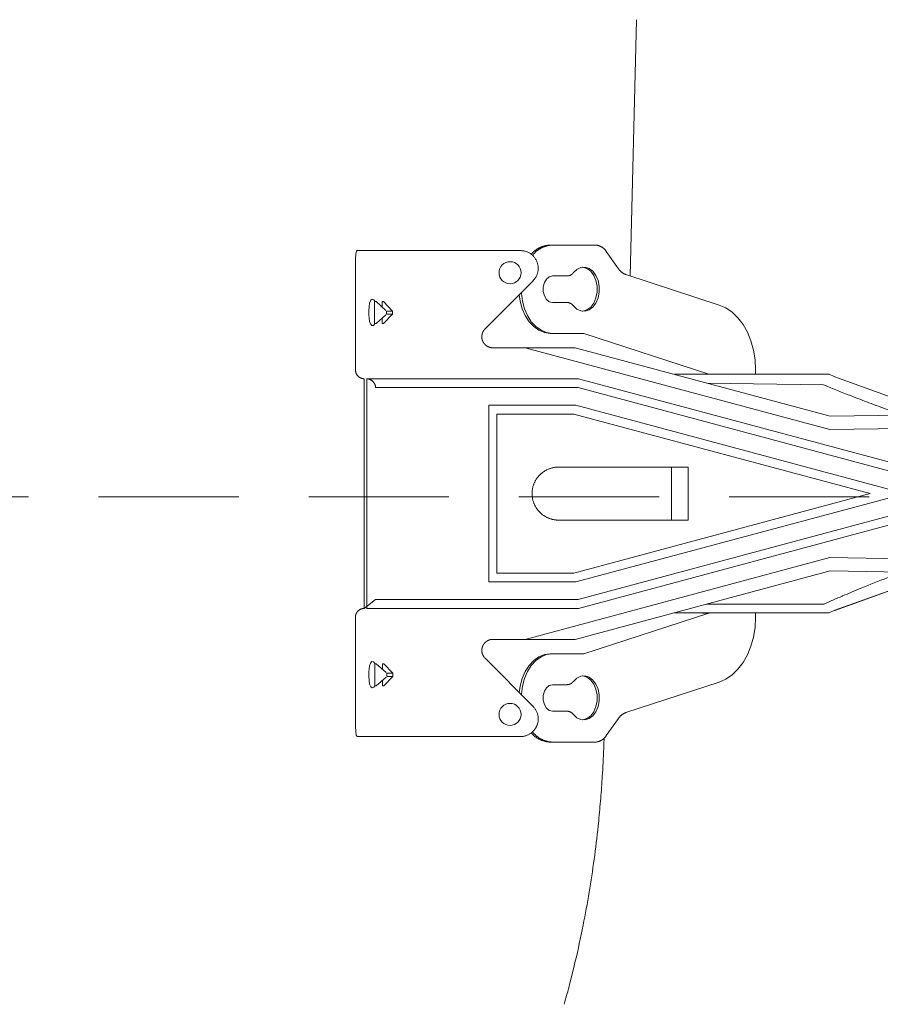
# Model space of a CAD drawing. Units: millimetres. Extents: x 0 to 4200, y 0 to 5940.
# Drawn here: x 1011 to 1401, y 3770 to 4216 of the extents above; entities that cross this region are included whole.
import ezdxf

# ---------------------------------------------------------------- set-up
doc = ezdxf.new("R2010")
doc.units = ezdxf.units.MM
doc.header["$LTSCALE"] = 10
doc.linetypes.add('HIDDEN', pattern=[9.525, 6.35, -3.175])
doc.layers.add('HIDDEN', color=8, linetype='HIDDEN', lineweight=20)
doc.layers.add('MODEL', color=7, linetype='Continuous', lineweight=20)

# ---------------------------------------------------------------- blocks, each defined once
blk = doc.blocks.new('グループ')
at = {"color": 7, "linetype": 'Continuous', "lineweight": 15}
for p, q in [((-465.71, 582.79), (-463.18, 582.79)), ((-438.04, 582.79), (-463.18, 582.79)), ((-428.67, 582.79), (-438.04, 582.79)), ((-421.45, 584.05), (-421.94, 584.05)), ((-411.75, 584.05), (-421.45, 584.05)), ((-406.5, 578.7), (-409.25, 582.59)), ((-466.1, 577.79), (-466.1, 555.76)), ((-436.73, 565.04), (-425.85, 575.95)), ((-421.45, 577.05), (-418.11, 577.05)), ((-383.66, 570.46), (-404.79, 577.36)), ((-461.76, 571.24), (-461.42, 571.24)), ((-461.76, 571.24), (-461.76, 569.74)), ((-461.76, 569.74), (-461.76, 567.74)), ((-459.22, 569.24), (-461.42, 571.24)), ((-459.73, 571.24), (-460.07, 571.24)), ((-460.07, 571.24), (-460.07, 570.01)), ((-457.71, 569.1), (-459.73, 571.24)), ((-459.07, 569.1), (-457.71, 569.1)), ((-459.07, 569.1), (-459.07, 568.38)), ((-457.71, 569.1), (-457.71, 568.38)), ((-421.45, 571.04), (-418.11, 571.04)), ((-461.76, 566.24), (-461.76, 567.74)), ((-461.42, 566.24), (-459.22, 568.24)), ((-460.07, 566.24), (-460.07, 567.47)), ((-457.71, 568.38), (-459.73, 566.24)), ((-459.07, 568.38), (-457.71, 568.38)), ((-461.76, 566.24), (-461.42, 566.24)), ((-459.73, 566.24), (-460.07, 566.24)), ((-421.5, 564.03), (-422, 564.03)), ((-421.5, 564.03), (-414.32, 564.03)), ((-414.32, 564.03), (-386.05, 554.8)), ((-427.63, 560.77), (-434.96, 560.77)), ((-358.62, 542.24), (-427.63, 560.77)), ((-427.63, 560.77), (-416.31, 560.77)), ((-358.5, 545.25), (-416.31, 560.77)), ((-375.44, 554.76), (-375.44, 555.83)), ((-464.1, 501.7), (-464.1, 553.76)), ((-438.17, 553.76), (-463.6, 553.76)), ((-463.53, 501.7), (-463.53, 553.76)), ((-438.17, 553.76), (-437.91, 553.76)), ((-437.91, 553.76), (-415.57, 553.76)), ((-328.33, 530.34), (-415.57, 553.76)), ((-393.77, 554.76), (-392.91, 554.76)), ((-392.91, 554.76), (-388.38, 554.76)), ((-388.38, 554.76), (-361.46, 554.76)), ((-386.05, 554.8), (-387.47, 554.8)), ((-387.47, 554.8), (-387.36, 554.76)), ((-385.94, 554.76), (-386.05, 554.8)), ((-359.18, 554.76), (-361.46, 554.76)), ((-358.75, 554.76), (-359.18, 554.76)), ((-358.75, 554.76), (-357.46, 554.17)), ((-333.93, 545.71), (-357.5, 554.19)), ((-335.44, 546.25), (-357.46, 554.17)), ((-437.87, 551.76), (-461.53, 551.76)), ((-437.73, 551.76), (-437.87, 551.76)), ((-415.66, 551.76), (-437.73, 551.76)), ((-330.16, 528.8), (-415.66, 551.76)), ((-360.01, 552.4), (-386.48, 552.76)), ((-435.87, 547.75), (-416.18, 547.75)), ((-435.87, 507.71), (-435.87, 547.75)), ((-416.18, 547.75), (-341.6, 527.73)), ((-434.04, 509.7), (-434.04, 545.76)), ((-434.04, 545.75), (-416.62, 545.75)), ((-416.62, 545.75), (-349.49, 527.73)), ((-309.51, 546.08), (-358.54, 545.26)), ((-358.51, 545.25), (-306.95, 546.11)), ((-302.15, 543.18), (-358.62, 542.24)), ((-390.67, 533.74), (-420.09, 533.74)), ((-394.45, 533.74), (-394.45, 521.72)), ((-390.67, 533.74), (-390.67, 521.72)), ((-416.62, 509.71), (-349.49, 527.73)), ((-341.6, 527.73), (-416.18, 507.71)), ((-415.66, 503.7), (-330.16, 526.66)), ((-415.57, 501.7), (-328.33, 525.12)), ((-390.67, 521.72), (-420.09, 521.72)), ((-427.63, 494.69), (-358.62, 513.22)), ((-358.62, 513.22), (-302.15, 512.28)), ((-434.04, 509.71), (-416.62, 509.71)), ((-416.31, 494.69), (-358.5, 510.21)), ((-306.95, 509.35), (-358.51, 510.21)), ((-357.5, 501.27), (-333.82, 509.79)), ((-357.46, 501.29), (-333.84, 509.79)), ((-416.18, 507.71), (-435.87, 507.71)), ((-461.53, 503.7), (-464.1, 501.7)), ((-461.53, 503.7), (-437.87, 503.7)), ((-437.73, 503.7), (-437.87, 503.7)), ((-437.73, 503.7), (-415.66, 503.7)), ((-386.48, 502.7), (-359.88, 502.7)), ((-438.17, 501.7), (-463.6, 501.7)), ((-463.6, 501.7), (-463.53, 501.7)), ((-437.91, 501.7), (-438.17, 501.7)), ((-437.91, 501.7), (-415.57, 501.7)), ((-414.32, 491.43), (-386.05, 500.66)), ((-392.91, 500.7), (-393.77, 500.7)), ((-388.38, 500.7), (-392.91, 500.7)), ((-361.46, 500.7), (-388.38, 500.7)), ((-387.47, 500.66), (-387.36, 500.7)), ((-386.05, 500.66), (-387.47, 500.66)), ((-385.94, 500.7), (-386.05, 500.66)), ((-375.44, 499.63), (-375.44, 500.7)), ((-359.18, 500.7), (-361.46, 500.7)), ((-358.75, 500.7), (-359.18, 500.7)), ((-358.75, 500.7), (-357.46, 501.29)), ((-466.1, 499.7), (-466.1, 477.68)), ((-427.63, 494.69), (-434.96, 494.69)), ((-416.31, 494.69), (-427.63, 494.69)), ((-421.5, 491.43), (-422, 491.43)), ((-421.5, 491.43), (-414.32, 491.43)), ((-461.71, 489.15), (-461.71, 487.65)), ((-461.71, 489.15), (-461.37, 489.15)), ((-459.17, 487.15), (-461.37, 489.15)), ((-459.66, 489.15), (-460, 489.15)), ((-460, 489.15), (-460, 487.91)), ((-457.65, 487.01), (-459.66, 489.15)), ((-436.73, 490.42), (-425.85, 479.51)), ((-461.71, 487.65), (-461.71, 485.65)), ((-459.02, 487.01), (-459.02, 486.29)), ((-459.02, 487.01), (-457.65, 487.01)), ((-457.65, 487.01), (-457.65, 486.29)), ((-461.71, 484.15), (-461.71, 485.65)), ((-461.37, 484.15), (-459.17, 486.15)), ((-460, 484.15), (-460, 485.39)), ((-457.65, 486.29), (-459.66, 484.15)), ((-459.02, 486.29), (-457.65, 486.29)), ((-421.45, 484.42), (-418.11, 484.42)), ((-383.66, 485), (-404.79, 478.1)), ((-461.71, 484.15), (-461.37, 484.15)), ((-459.66, 484.15), (-460, 484.15)), ((-421.45, 478.42), (-418.11, 478.42)), ((-406.5, 476.76), (-409.25, 472.87)), ((-463.18, 472.67), (-465.71, 472.67)), ((-438.04, 472.67), (-463.18, 472.67)), ((-428.67, 472.67), (-438.04, 472.67)), ((-421.45, 471.41), (-421.94, 471.41)), ((-411.75, 471.41), (-421.45, 471.41))]:
    blk.add_line(p, q, dxfattribs=at)
at = {"color": 7, "linetype": 'Continuous', "lineweight": 15, "flags": 128}
for points in [[(-466.1, 577.79), (-466.1, 579.44), (-466.08, 580.91), (-466.01, 582.03), (-465.87, 582.66), (-465.71, 582.79)], [(-416.71, 577.8), (-415.92, 578.54), (-415.01, 578.96), (-414.06, 579.03), (-413.13, 578.73), (-412.29, 578.1), (-411.6, 577.17), (-411.11, 576.01), (-410.86, 574.71), (-410.86, 573.37), (-411.11, 572.07), (-411.6, 570.92), (-412.29, 569.99), (-413.13, 569.35), (-414.06, 569.06), (-415.01, 569.12), (-415.92, 569.54), (-416.71, 570.29)], [(-414.62, 579.04), (-414.56, 579.03), (-413.63, 578.73), (-412.79, 578.1), (-412.1, 577.17), (-411.61, 576.01), (-411.36, 574.71), (-411.36, 573.37), (-411.61, 572.07), (-412.1, 570.92), (-412.79, 569.99), (-413.63, 569.35), (-414.56, 569.06), (-414.62, 569.05)], [(-421.45, 571.04), (-422.17, 571.22), (-422.81, 571.74), (-423.29, 572.54), (-423.54, 573.52), (-423.54, 574.56), (-423.29, 575.54), (-422.81, 576.34), (-422.17, 576.86), (-421.45, 577.05)], [(-461.64, 571.24), (-461.93, 571.64), (-462.28, 571.78), (-462.61, 571.55), (-462.88, 570.9), (-463.02, 570.12), (-463.09, 569.14), (-463.08, 568.24), (-463.02, 567.46), (-462.91, 566.76), (-462.72, 566.18), (-462.42, 565.82), (-462.03, 565.84), (-461.72, 566.19)], [(-428.97, 572.83), (-428.76, 571.35), (-428.29, 569.63), (-427.61, 568.05), (-426.74, 566.69), (-425.71, 565.56), (-424.55, 564.73), (-423.29, 564.22), (-422, 564.03)], [(-428.51, 573.29), (-428.5, 573.16), (-428.26, 571.35), (-427.8, 569.63), (-427.12, 568.05), (-426.25, 566.69), (-425.21, 565.56), (-424.05, 564.73), (-422.8, 564.22), (-421.5, 564.03)], [(-375.44, 555.83), (-375.55, 558.06), (-375.9, 560.25), (-376.48, 562.33), (-377.27, 564.28), (-378.26, 566.03), (-379.42, 567.55), (-380.73, 568.82), (-382.15, 569.79), (-383.66, 570.46)], [(-392.91, 554.76), (-393.3, 554.72), (-393.54, 554.66)], [(-393.54, 500.81), (-393.3, 500.74), (-392.91, 500.7)], [(-375.44, 499.63), (-375.55, 497.4), (-375.9, 495.21), (-376.48, 493.13), (-377.27, 491.19), (-378.26, 489.43), (-379.42, 487.91), (-380.73, 486.64), (-382.15, 485.67), (-383.66, 485)], [(-428.97, 482.63), (-428.76, 484.11), (-428.29, 485.83), (-427.61, 487.41), (-426.74, 488.78), (-425.71, 489.9), (-424.55, 490.73), (-423.29, 491.25), (-422, 491.43)], [(-428.51, 482.17), (-428.5, 482.3), (-428.26, 484.11), (-427.8, 485.83), (-427.12, 487.41), (-426.25, 488.78), (-425.21, 489.9), (-424.05, 490.73), (-422.8, 491.25), (-421.5, 491.43)], [(-461.69, 484.15), (-461.93, 483.82), (-462.28, 483.68), (-462.61, 483.91), (-462.88, 484.56), (-463.02, 485.34), (-463.09, 486.32), (-463.08, 487.22), (-463.02, 488), (-462.91, 488.69), (-462.72, 489.28), (-462.42, 489.64), (-462.03, 489.62), (-461.63, 489.15)], [(-421.45, 484.42), (-422.17, 484.24), (-422.81, 483.72), (-423.29, 482.92), (-423.54, 481.94), (-423.54, 480.9), (-423.29, 479.92), (-422.81, 479.12), (-422.17, 478.6), (-421.45, 478.42)], [(-416.71, 477.66), (-415.92, 476.92), (-415.01, 476.5), (-414.06, 476.43), (-413.13, 476.73), (-412.29, 477.36), (-411.6, 478.29), (-411.11, 479.45), (-410.86, 480.74), (-410.86, 482.09), (-411.11, 483.39), (-411.6, 484.55), (-412.29, 485.47), (-413.13, 486.11), (-414.06, 486.41), (-415.01, 486.34), (-415.92, 485.92), (-416.71, 485.17)], [(-414.62, 476.42), (-414.56, 476.43), (-413.63, 476.73), (-412.79, 477.36), (-412.1, 478.29), (-411.61, 479.45), (-411.36, 480.74), (-411.36, 482.09), (-411.61, 483.39), (-412.1, 484.55), (-412.79, 485.47), (-413.63, 486.11), (-414.56, 486.41), (-414.62, 486.41)], [(-465.71, 472.67), (-465.92, 472.95), (-466.04, 473.76), (-466.09, 475), (-466.1, 476.54), (-466.1, 477.68)]]:
    blk.add_lwpolyline(points, dxfattribs=at)
for points in [[(-425.85, 575.95, 0.002617), (-425.82, 575.99), (-425.79, 576.02, 0.015796), (-425.68, 576.13), (-425.66, 576.16, 0.010507), (-425.53, 576.32), (-425.52, 576.34, 0.020927), (-425.37, 576.54), (-425.35, 576.58, 0.02077), (-425.18, 576.86), (-425.17, 576.86, 0.020578), (-425.03, 577.15), (-425.03, 577.15, 0.020379), (-424.91, 577.45), (-424.91, 577.45, 0.020192), (-424.82, 577.76), (-424.81, 577.76, 0.020032), (-424.75, 578.07), (-424.75, 578.07, 0.019912), (-424.7, 578.39, 0.019833), (-424.68, 578.71, 0.019827), (-424.69, 579.03, 0.019862), (-424.72, 579.34), (-424.72, 579.34, 0.019951), (-424.78, 579.66), (-424.78, 579.66, 0.020086), (-424.86, 579.97), (-424.86, 579.97, 0.020256), (-424.97, 580.28), (-424.97, 580.28, 0.020446), (-425.1, 580.57), (-425.1, 580.57, 0.020642), (-425.26, 580.86), (-425.26, 580.86, 0.020809), (-425.44, 581.14), (-425.45, 581.14, 0.020988), (-425.65, 581.4), (-425.67, 581.41, 0.01954), (-425.86, 581.62, 0.01542), (-426.07, 581.81), (-426.07, 581.81, 0.020466), (-426.29, 581.99), (-426.31, 582.01, 0.020343), (-426.57, 582.19), (-426.58, 582.19, 0.020241), (-426.86, 582.35, 0.020166), (-427.15, 582.48, 0.020138), (-427.45, 582.59), (-427.45, 582.59, 0.020141), (-427.76, 582.68), (-427.76, 582.68, 0.020182), (-428.08, 582.74), (-428.1, 582.75, 0.020246), (-428.39, 582.78), (-428.41, 582.78, 0.015239), (-428.65, 582.79), (-428.67, 582.79)], [(-421.94, 584.05), (-422.02, 584.05, 0.018093), (-422.35, 584.02), (-422.4, 584.02, 0.008988), (-422.61, 583.99), (-422.61, 583.99, 0.008966), (-422.83, 583.95), (-422.83, 583.95, 0.008949), (-423.04, 583.91), (-423.04, 583.91, 0.008934), (-423.24, 583.86), (-423.24, 583.86, 0.008921), (-423.45, 583.8), (-423.45, 583.8, 0.008911), (-423.65, 583.74, 0.008899), (-423.85, 583.67, 0.008897), (-424.05, 583.59, 0.008897), (-424.25, 583.5, 0.0089), (-424.44, 583.41, 0.008907), (-424.63, 583.31, 0.008917), (-424.81, 583.2, 0.00893), (-424.99, 583.09, 0.008941), (-425.17, 582.97), (-425.17, 582.97, 0.008958), (-425.34, 582.84), (-425.34, 582.84, 0.008977), (-425.51, 582.71), (-425.51, 582.71, 0.008999), (-425.67, 582.57), (-425.67, 582.57, 0.009022), (-425.83, 582.42), (-425.83, 582.42, 0.009049), (-425.99, 582.27), (-426.01, 582.24, 0.015886), (-426.22, 582.03), (-426.24, 582), (-426.26, 581.97)], [(-421.45, 584.05), (-421.52, 584.05, 0.01697), (-421.84, 584.03), (-421.88, 584.02, 0.009619), (-422.11, 583.99), (-422.11, 583.99, 0.00959), (-422.34, 583.95), (-422.34, 583.95, 0.009564), (-422.57, 583.9), (-422.57, 583.9, 0.00954), (-422.79, 583.85), (-422.79, 583.85, 0.009519), (-423.01, 583.78), (-423.01, 583.78, 0.009501), (-423.23, 583.71), (-423.23, 583.71, 0.009487), (-423.45, 583.63, 0.009472), (-423.66, 583.54, 0.009467), (-423.86, 583.44, 0.009465), (-424.07, 583.34, 0.009468), (-424.27, 583.23, 0.009475), (-424.46, 583.11, 0.009486), (-424.65, 582.98, 0.009494), (-424.84, 582.85), (-424.84, 582.85, 0.009511), (-425.02, 582.71), (-425.02, 582.71, 0.00953), (-425.2, 582.56), (-425.2, 582.56, 0.009553), (-425.37, 582.4), (-425.37, 582.4, 0.009577), (-425.53, 582.24), (-425.53, 582.24, 0.009607), (-425.69, 582.07), (-425.72, 582.04, 0.016867), (-425.93, 581.79), (-425.96, 581.76), (-425.98, 581.73)], [(-409.25, 582.59), (-409.26, 582.61, 0.011278), (-409.33, 582.71, 0.008921), (-409.41, 582.81), (-409.42, 582.83, 0.017757), (-409.52, 582.96), (-409.52, 582.96, 0.008846), (-409.64, 583.08), (-409.64, 583.08, 0.01761), (-409.75, 583.2), (-409.75, 583.2, 0.00878), (-409.88, 583.31), (-409.88, 583.31, 0.017498), (-410, 583.41), (-410, 583.41, 0.008735), (-410.14, 583.51, 0.017435), (-410.28, 583.6, 0.008721), (-410.42, 583.68, 0.017443), (-410.57, 583.75, 0.008735), (-410.72, 583.82), (-410.72, 583.82, 0.0175), (-410.87, 583.88), (-410.87, 583.88, 0.008779), (-411.03, 583.93), (-411.03, 583.93, 0.01761), (-411.19, 583.97), (-411.19, 583.97, 0.008843), (-411.35, 584.01), (-411.35, 584.01, 0.017755), (-411.52, 584.03), (-411.54, 584.04, 0.015612), (-411.74, 584.05), (-411.75, 584.05)], [(-406.5, 578.7), (-406.49, 578.69, 0.012034), (-406.4, 578.56), (-406.4, 578.55, 0.010637), (-406.31, 578.44), (-406.31, 578.44, 0.010608), (-406.22, 578.33), (-406.22, 578.33, 0.01058), (-406.12, 578.22), (-406.12, 578.22, 0.010555), (-406.02, 578.12, 0.010529), (-405.91, 578.02, 0.010512), (-405.8, 577.92, 0.0105), (-405.68, 577.84, 0.010491), (-405.56, 577.75, 0.010481), (-405.44, 577.67), (-405.44, 577.67, 0.010477), (-405.32, 577.6), (-405.32, 577.6, 0.010478), (-405.19, 577.53), (-405.19, 577.53, 0.010482), (-405.06, 577.47), (-405.05, 577.46, 0.010489), (-404.93, 577.41), (-404.92, 577.41, 0.009185), (-404.8, 577.36), (-404.79, 577.36)], [(-418.11, 577.05), (-418.11, 577.05, 0.010337), (-418.03, 577.05, 0.013656), (-417.94, 577.06), (-417.93, 577.06, 0.013603), (-417.84, 577.08), (-417.84, 577.08, 0.013553), (-417.74, 577.1), (-417.74, 577.1, 0.013508), (-417.65, 577.13), (-417.65, 577.13, 0.01347), (-417.55, 577.16), (-417.55, 577.16, 0.013441), (-417.46, 577.19, 0.013417), (-417.37, 577.23, 0.013414), (-417.29, 577.28, 0.013422), (-417.2, 577.33, 0.013433), (-417.12, 577.38), (-417.12, 577.38, 0.013458), (-417.05, 577.44), (-417.05, 577.44, 0.013492), (-416.97, 577.51), (-416.97, 577.51, 0.013535), (-416.9, 577.57), (-416.9, 577.57, 0.013583), (-416.83, 577.65), (-416.83, 577.65, 0.013633), (-416.77, 577.72), (-416.77, 577.72, 0.011969), (-416.71, 577.79), (-416.71, 577.8)], [(-416.71, 570.29), (-416.71, 570.29, 0.010322), (-416.76, 570.36, 0.013633), (-416.82, 570.42), (-416.82, 570.43, 0.013575), (-416.89, 570.5), (-416.89, 570.5, 0.013519), (-416.96, 570.57), (-416.96, 570.57, 0.013467), (-417.04, 570.63), (-417.04, 570.63, 0.013423), (-417.11, 570.69), (-417.11, 570.69, 0.013387), (-417.19, 570.75, 0.013356), (-417.28, 570.8, 0.013346), (-417.36, 570.84, 0.013346), (-417.45, 570.89, 0.013349), (-417.54, 570.92), (-417.54, 570.92, 0.013368), (-417.63, 570.95), (-417.63, 570.95, 0.013396), (-417.73, 570.98), (-417.73, 570.98, 0.013433), (-417.82, 571), (-417.82, 571, 0.013476), (-417.92, 571.02), (-417.92, 571.02, 0.013523), (-418.02, 571.03), (-418.02, 571.03, 0.011871), (-418.11, 571.04), (-418.11, 571.04)], [(-466.1, 555.76), (-466.1, 555.74, 0.018581), (-466.09, 555.6), (-466.09, 555.6, 0.014695), (-466.08, 555.48), (-466.08, 555.48, 0.014625), (-466.06, 555.36), (-466.06, 555.36, 0.014543), (-466.03, 555.25), (-466.03, 555.25, 0.01445), (-466, 555.14), (-466, 555.14, 0.014352), (-465.96, 555.03), (-465.96, 555.03, 0.014254), (-465.92, 554.93), (-465.92, 554.93, 0.01416), (-465.87, 554.83), (-465.87, 554.83, 0.014074), (-465.81, 554.73), (-465.81, 554.73, 0.013999), (-465.75, 554.64), (-465.75, 554.64, 0.013939), (-465.69, 554.55), (-465.69, 554.55, 0.013897), (-465.62, 554.46, 0.013868), (-465.54, 554.38, 0.013866), (-465.46, 554.3, 0.013883), (-465.38, 554.22, 0.01391), (-465.29, 554.15), (-465.29, 554.15, 0.013959), (-465.2, 554.09), (-465.2, 554.09, 0.014025), (-465.1, 554.03), (-465.1, 554.03, 0.014104), (-465, 553.98), (-465, 553.98, 0.014193), (-464.9, 553.93), (-464.9, 553.93, 0.01429), (-464.8, 553.88), (-464.8, 553.88, 0.014389), (-464.69, 553.85), (-464.69, 553.85, 0.014486), (-464.58, 553.82), (-464.58, 553.82, 0.014576), (-464.47, 553.79), (-464.46, 553.79, 0.014653), (-464.35, 553.77), (-464.35, 553.77, 0.014713), (-464.23, 553.76), (-464.23, 553.76, 0.014741), (-464.11, 553.76), (-464.11, 553.76), (-464.1, 553.76)], [(-461.53, 551.76), (-461.53, 551.78, 0.017325), (-461.55, 551.91), (-461.55, 551.92, 0.013696), (-461.56, 552.03), (-461.56, 552.03, 0.013632), (-461.59, 552.14), (-461.59, 552.14, 0.01356), (-461.62, 552.25), (-461.62, 552.25, 0.013482), (-461.65, 552.36), (-461.65, 552.36, 0.013401), (-461.69, 552.47), (-461.69, 552.47, 0.013322), (-461.74, 552.57), (-461.74, 552.57, 0.013246), (-461.79, 552.67), (-461.79, 552.67, 0.013177), (-461.85, 552.76), (-461.85, 552.76, 0.013118), (-461.91, 552.85), (-461.91, 552.85, 0.013071), (-461.97, 552.94, 0.013031), (-462.04, 553.03, 0.013013), (-462.12, 553.11, 0.013011), (-462.2, 553.19, 0.013023), (-462.28, 553.26, 0.013043), (-462.36, 553.33), (-462.36, 553.33, 0.013081), (-462.45, 553.4), (-462.45, 553.4, 0.013131), (-462.55, 553.45), (-462.55, 553.45, 0.013192), (-462.64, 553.51), (-462.64, 553.51, 0.013262), (-462.74, 553.56), (-462.74, 553.56, 0.013338), (-462.85, 553.6), (-462.85, 553.6, 0.013417), (-462.95, 553.64), (-462.95, 553.64, 0.013497), (-463.06, 553.68), (-463.06, 553.68, 0.013573), (-463.17, 553.71), (-463.17, 553.71, 0.013641), (-463.28, 553.73), (-463.28, 553.73, 0.013697), (-463.4, 553.75), (-463.4, 553.75, 0.013732), (-463.51, 553.76), (-463.51, 553.76), (-463.53, 553.76)], [(-360.01, 552.4), (-359.08, 552.01, 0.006725), (-353.21, 549.64), (-352.33, 549.3, 0.003834), (-348.16, 547.72), (-348.09, 547.69, 0.003591), (-344.03, 546.22), (-343.9, 546.17)], [(-420.09, 533.74, 0.003098), (-420.16, 533.73), (-420.26, 533.73, 0.018707), (-420.52, 533.72), (-420.62, 533.71, 0.012443), (-420.91, 533.68), (-420.91, 533.68, 0.012391), (-421.2, 533.63), (-421.21, 533.63, 0.012337), (-421.49, 533.57), (-421.49, 533.57, 0.012275), (-421.77, 533.49), (-421.78, 533.49, 0.012208), (-422.05, 533.4, 0.01215), (-422.32, 533.3), (-422.39, 533.27, 0.024063), (-422.78, 533.09), (-422.78, 533.09, 0.011952), (-423.16, 532.88), (-423.16, 532.88, 0.023712), (-423.51, 532.65), (-423.51, 532.65, 0.011806), (-423.85, 532.39, 0.023503), (-424.17, 532.11), (-424.23, 532.07, 0.011745), (-424.43, 531.86, 0.011751), (-424.62, 531.65, 0.011769), (-424.8, 531.43, 0.011791), (-424.97, 531.21), (-424.97, 531.21, 0.011828), (-425.13, 530.97), (-425.13, 530.97, 0.011874), (-425.27, 530.73), (-425.27, 530.73, 0.011929), (-425.41, 530.48), (-425.41, 530.48, 0.011989), (-425.54, 530.22), (-425.54, 530.22, 0.012054), (-425.65, 529.95), (-425.65, 529.95, 0.012124), (-425.75, 529.68), (-425.76, 529.65, 0.018308), (-425.87, 529.3), (-425.88, 529.26, 0.012288), (-425.94, 528.98, 0.012346), (-426, 528.69), (-426, 528.69, 0.012394), (-426.04, 528.39), (-426.04, 528.39, 0.012437), (-426.06, 528.09), (-426.06, 528.09, 0.012438), (-426.07, 527.79), (-426.07, 527.79, 0.012427), (-426.07, 527.49), (-426.07, 527.48, 0.012417), (-426.05, 527.19), (-426.05, 527.18, 0.012384), (-426.02, 526.89), (-426.02, 526.89, 0.012338), (-425.97, 526.6), (-425.97, 526.6, 0.012283), (-425.91, 526.31), (-425.91, 526.31, 0.01222), (-425.83, 526.03), (-425.83, 526.03, 0.012153), (-425.74, 525.75, 0.012095), (-425.64, 525.48), (-425.61, 525.42, 0.023955), (-425.43, 525.03), (-425.43, 525.03, 0.011898), (-425.23, 524.65), (-425.23, 524.65, 0.023607), (-425, 524.3), (-425, 524.3, 0.011754), (-424.74, 523.96, 0.023402), (-424.46, 523.64, 0.011701), (-424.16, 523.34, 0.023416), (-423.84, 523.06), (-423.79, 523.01, 0.011748), (-423.56, 522.84, 0.011782), (-423.33, 522.68), (-423.33, 522.68, 0.011828), (-423.08, 522.54), (-423.08, 522.53, 0.011883), (-422.83, 522.4), (-422.83, 522.4, 0.011945), (-422.58, 522.27), (-422.58, 522.27, 0.01201), (-422.31, 522.16), (-422.31, 522.16, 0.012079), (-422.04, 522.06), (-422.04, 522.06, 0.012148), (-421.77, 521.97), (-421.77, 521.97, 0.012215), (-421.49, 521.89), (-421.49, 521.89, 0.012278), (-421.2, 521.83), (-421.2, 521.83, 0.012333), (-420.91, 521.78), (-420.91, 521.78, 0.012391), (-420.61, 521.75), (-420.58, 521.74, 0.018613), (-420.2, 521.72), (-420.16, 521.72, 0.003092), (-420.09, 521.72, 0.003092)], [(-343.9, 509.29), (-344.84, 508.93, 0.007146), (-350.74, 506.61), (-351.6, 506.26, 0.004033), (-355.72, 504.53), (-355.79, 504.5, 0.003753), (-359.75, 502.76), (-359.88, 502.7)], [(-464.1, 501.7), (-464.13, 501.7, 0.022246), (-464.28, 501.7), (-464.29, 501.69, 0.014701), (-464.41, 501.68), (-464.41, 501.68, 0.014621), (-464.52, 501.66), (-464.52, 501.66, 0.014538), (-464.63, 501.63), (-464.63, 501.63, 0.014445), (-464.74, 501.6), (-464.74, 501.6, 0.014348), (-464.85, 501.56), (-464.85, 501.56, 0.014251), (-464.95, 501.51), (-464.95, 501.51, 0.014158), (-465.05, 501.46), (-465.05, 501.46, 0.014074), (-465.15, 501.4), (-465.15, 501.4, 0.014002), (-465.25, 501.34), (-465.25, 501.34, 0.013944), (-465.34, 501.27, 0.013897), (-465.42, 501.2, 0.013877), (-465.5, 501.13, 0.013877), (-465.58, 501.05, 0.013896), (-465.65, 500.96, 0.013922), (-465.72, 500.87), (-465.72, 500.87, 0.013972), (-465.78, 500.78), (-465.78, 500.78, 0.014037), (-465.84, 500.68), (-465.84, 500.68, 0.014115), (-465.89, 500.58), (-465.89, 500.58, 0.014202), (-465.94, 500.48), (-465.94, 500.48, 0.014295), (-465.98, 500.37), (-465.98, 500.37, 0.01439), (-466.02, 500.26), (-466.02, 500.26, 0.014482), (-466.05, 500.15), (-466.05, 500.15, 0.014566), (-466.07, 500.04), (-466.07, 500.04, 0.014636), (-466.09, 499.92), (-466.09, 499.92, 0.014685), (-466.1, 499.81), (-466.1, 499.8, 0.011029), (-466.1, 499.71), (-466.1, 499.7)], [(-418.11, 484.42), (-418.11, 484.42, 0.012149), (-418.02, 484.43, 0.013752), (-417.92, 484.44), (-417.92, 484.44, 0.013672), (-417.82, 484.46), (-417.82, 484.46, 0.013596), (-417.73, 484.48), (-417.73, 484.48, 0.013525), (-417.63, 484.51), (-417.63, 484.51, 0.013463), (-417.54, 484.54), (-417.54, 484.54, 0.013411), (-417.45, 484.57, 0.013366), (-417.36, 484.62, 0.013344), (-417.28, 484.66, 0.013334), (-417.19, 484.71, 0.013332), (-417.11, 484.77), (-417.11, 484.77, 0.013347), (-417.04, 484.83), (-417.04, 484.83, 0.013374), (-416.96, 484.89), (-416.96, 484.89, 0.013414), (-416.89, 484.96), (-416.89, 484.96, 0.013463), (-416.82, 485.03), (-416.82, 485.04, 0.013519), (-416.76, 485.1), (-416.76, 485.11, 0.010178), (-416.71, 485.17), (-416.71, 485.17)], [(-428.67, 472.67, 0.002589), (-428.63, 472.67), (-428.6, 472.67, 0.010377), (-428.49, 472.68), (-428.42, 472.68, 0.020729), (-428.17, 472.7), (-428.13, 472.71, 0.020613), (-427.81, 472.77), (-427.81, 472.77, 0.020447), (-427.49, 472.85), (-427.49, 472.85, 0.020258), (-427.19, 472.96), (-427.19, 472.96, 0.020066), (-426.9, 473.09), (-426.9, 473.09, 0.019889), (-426.62, 473.25), (-426.62, 473.25, 0.01974), (-426.36, 473.42), (-426.36, 473.42, 0.019635), (-426.11, 473.61), (-426.08, 473.64, 0.019572), (-425.9, 473.8, 0.009786), (-425.74, 473.97, 0.019586), (-425.58, 474.15, 0.009818), (-425.44, 474.34), (-425.44, 474.34, 0.019708), (-425.3, 474.53), (-425.3, 474.53, 0.009907), (-425.18, 474.74), (-425.18, 474.74, 0.019929), (-425.07, 474.95), (-425.07, 474.95, 0.010035), (-424.98, 475.17), (-424.98, 475.17, 0.02021), (-424.89, 475.39), (-424.88, 475.43, 0.020404), (-424.79, 475.74), (-424.79, 475.74, 0.020581), (-424.73, 476.06), (-424.73, 476.08, 0.020712), (-424.69, 476.38), (-424.69, 476.38, 0.015557), (-424.68, 476.66), (-424.68, 476.68, 0.019053), (-424.69, 476.92), (-424.69, 476.95, 0.010064), (-424.71, 477.11, 0.010038), (-424.73, 477.27), (-424.73, 477.31, 0.019999), (-424.78, 477.55), (-424.79, 477.59, 0.019926), (-424.87, 477.9, 0.019877), (-424.98, 478.2, 0.019886), (-425.11, 478.49, 0.019908), (-425.27, 478.76), (-425.27, 478.76, 0.019972), (-425.45, 479.03), (-425.45, 479.04, 0.020061), (-425.64, 479.28), (-425.65, 479.28, 0.017634), (-425.84, 479.49), (-425.85, 479.51)], [(-416.71, 477.66), (-416.71, 477.66, 0.010322), (-416.76, 477.73, 0.013633), (-416.82, 477.8), (-416.82, 477.8, 0.013575), (-416.89, 477.88), (-416.89, 477.88, 0.013519), (-416.96, 477.94), (-416.96, 477.94, 0.013467), (-417.04, 478.01), (-417.04, 478.01, 0.013423), (-417.11, 478.07), (-417.11, 478.07, 0.013387), (-417.19, 478.12, 0.013356), (-417.28, 478.17, 0.013346), (-417.36, 478.22, 0.013346), (-417.45, 478.26, 0.013349), (-417.54, 478.3), (-417.54, 478.3, 0.013368), (-417.63, 478.33), (-417.63, 478.33, 0.013396), (-417.73, 478.36), (-417.73, 478.36, 0.013433), (-417.82, 478.38), (-417.82, 478.38, 0.013476), (-417.92, 478.4), (-417.92, 478.4, 0.013523), (-418.02, 478.41), (-418.02, 478.41, 0.011871), (-418.11, 478.42), (-418.11, 478.42)], [(-404.79, 478.1), (-404.81, 478.09, 0.013402), (-404.97, 478.03), (-404.97, 478.03, 0.010653), (-405.11, 477.97), (-405.11, 477.97, 0.010615), (-405.24, 477.91), (-405.24, 477.91, 0.010581), (-405.37, 477.83), (-405.37, 477.83, 0.010552), (-405.49, 477.76, 0.010524), (-405.61, 477.68, 0.010508), (-405.73, 477.59, 0.010498), (-405.84, 477.5, 0.010495), (-405.95, 477.41, 0.010498), (-406.05, 477.31, 0.0105), (-406.16, 477.2), (-406.16, 477.2, 0.010513), (-406.25, 477.09), (-406.25, 477.09, 0.010532), (-406.35, 476.98), (-406.35, 476.97, 0.010555), (-406.43, 476.87), (-406.43, 476.86, 0.007934), (-406.5, 476.77), (-406.5, 476.76)], [(-426.26, 473.49), (-426.23, 473.46, 0.011424), (-426.07, 473.28), (-426.06, 473.27, 0.009037), (-425.91, 473.11), (-425.91, 473.11, 0.009013), (-425.75, 472.96), (-425.75, 472.96, 0.008991), (-425.59, 472.82), (-425.59, 472.82, 0.00897), (-425.43, 472.69), (-425.43, 472.69, 0.008951), (-425.25, 472.56), (-425.25, 472.56, 0.008934), (-425.08, 472.43), (-425.08, 472.43, 0.008921), (-424.9, 472.32, 0.008906), (-424.72, 472.21, 0.0089), (-424.53, 472.1, 0.008897), (-424.34, 472.01, 0.008897), (-424.15, 471.92, 0.008901), (-423.95, 471.83, 0.008908), (-423.75, 471.76, 0.008914), (-423.55, 471.69), (-423.55, 471.69, 0.008926), (-423.35, 471.63), (-423.35, 471.63, 0.008941), (-423.14, 471.57), (-423.14, 471.57, 0.008959), (-422.93, 471.53), (-422.93, 471.53, 0.008978), (-422.72, 471.49), (-422.72, 471.49, 0.009), (-422.51, 471.45), (-422.51, 471.45, 0.009024), (-422.29, 471.43), (-422.27, 471.43, 0.013576), (-422, 471.41), (-421.97, 471.41), (-421.94, 471.41)], [(-425.98, 473.72), (-425.94, 473.68, 0.014579), (-425.75, 473.46), (-425.73, 473.43, 0.009629), (-425.57, 473.26), (-425.57, 473.26, 0.009599), (-425.41, 473.1), (-425.41, 473.1, 0.009572), (-425.24, 472.94), (-425.24, 472.94, 0.009547), (-425.07, 472.79), (-425.07, 472.79, 0.009523), (-424.89, 472.65), (-424.89, 472.65, 0.009502), (-424.7, 472.51), (-424.7, 472.51, 0.009485), (-424.51, 472.38, 0.009467), (-424.32, 472.26, 0.009459), (-424.12, 472.15, 0.009454), (-423.92, 472.04, 0.009453), (-423.71, 471.94, 0.009456), (-423.5, 471.85, 0.009463), (-423.28, 471.77, 0.009467), (-423.07, 471.69), (-423.07, 471.69, 0.009479), (-422.85, 471.63), (-422.85, 471.63, 0.009495), (-422.62, 471.57), (-422.62, 471.57, 0.009514), (-422.4, 471.52), (-422.4, 471.52, 0.009535), (-422.17, 471.48), (-422.17, 471.48, 0.009557), (-421.94, 471.45), (-421.94, 471.45, 0.009581), (-421.71, 471.42), (-421.71, 471.42, 0.009604), (-421.48, 471.41), (-421.48, 471.41), (-421.45, 471.41)], [(-411.75, 471.41, 0.009045), (-411.61, 471.42), (-411.6, 471.42, 0.017796), (-411.43, 471.44), (-411.43, 471.44, 0.008868), (-411.27, 471.47), (-411.27, 471.47, 0.01766), (-411.11, 471.51), (-411.11, 471.51, 0.008805), (-410.95, 471.55), (-410.95, 471.55, 0.017548), (-410.79, 471.61), (-410.79, 471.61, 0.008758), (-410.64, 471.67, 0.017473), (-410.49, 471.74), (-410.47, 471.75, 0.008735), (-410.37, 471.81, 0.008734), (-410.28, 471.86, 0.008738), (-410.18, 471.92, 0.008745), (-410.09, 471.98, 0.008756), (-410, 472.05, 0.008764), (-409.92, 472.12), (-409.92, 472.12, 0.008779), (-409.83, 472.19), (-409.83, 472.19, 0.008797), (-409.75, 472.26), (-409.75, 472.26, 0.008816), (-409.67, 472.34), (-409.67, 472.34, 0.008838), (-409.6, 472.42), (-409.6, 472.42, 0.008861), (-409.52, 472.5), (-409.52, 472.5, 0.008885), (-409.45, 472.59), (-409.45, 472.59, 0.008909), (-409.39, 472.68), (-409.39, 472.68, 0.008933), (-409.32, 472.77), (-409.32, 472.77, 0.008955), (-409.26, 472.86), (-409.26, 472.86), (-409.25, 472.87)]]:
    blk.add_lwpolyline(points, format="xyb", dxfattribs=at)
at = {"color": 7, "linetype": 'Continuous', "lineweight": 15}
for centre in [(-431.05, 577.78), (-431.06, 477.67)]:
    blk.add_circle(centre, 2.5, dxfattribs=at)
for points, weights, knots in [([(-436.73, 565.04), (-436.74, 565.03), (-436.77, 565), (-436.81, 564.96), (-436.84, 564.92), (-436.85, 564.9), (-436.87, 564.89), (-436.92, 564.82), (-436.98, 564.75), (-436.98, 564.75), (-436.98, 564.75), (-437.03, 564.68), (-437.07, 564.61), (-437.07, 564.6), (-437.07, 564.6), (-437.12, 564.53), (-437.16, 564.45), (-437.16, 564.45), (-437.16, 564.45), (-437.2, 564.38), (-437.24, 564.3), (-437.24, 564.3), (-437.24, 564.3), (-437.27, 564.22), (-437.3, 564.14), (-437.3, 564.14), (-437.3, 564.14), (-437.33, 564.06), (-437.36, 563.98), (-437.36, 563.98), (-437.36, 563.98), (-437.38, 563.9), (-437.4, 563.81), (-437.4, 563.81), (-437.4, 563.81), (-437.42, 563.73), (-437.43, 563.65), (-437.43, 563.65), (-437.43, 563.65), (-437.44, 563.56), (-437.45, 563.48), (-437.46, 563.39), (-437.46, 563.31), (-437.46, 563.23), (-437.46, 563.14), (-437.45, 563.06), (-437.44, 562.97), (-437.44, 562.97), (-437.44, 562.97), (-437.43, 562.89), (-437.42, 562.81), (-437.42, 562.81), (-437.42, 562.81), (-437.4, 562.72), (-437.38, 562.64), (-437.38, 562.64), (-437.38, 562.64), (-437.36, 562.56), (-437.33, 562.48), (-437.33, 562.48), (-437.33, 562.48), (-437.3, 562.39), (-437.27, 562.32), (-437.27, 562.32), (-437.27, 562.32), (-437.24, 562.24), (-437.2, 562.16), (-437.2, 562.16), (-437.2, 562.16), (-437.16, 562.08), (-437.12, 562.01), (-437.12, 562.01), (-437.12, 562.01), (-437.07, 561.93), (-437.02, 561.86), (-437.02, 561.85), (-437.01, 561.84), (-436.97, 561.78), (-436.93, 561.73), (-436.89, 561.68), (-436.85, 561.63), (-436.84, 561.62), (-436.84, 561.62), (-436.8, 561.58), (-436.77, 561.54), (-436.76, 561.53), (-436.75, 561.52), (-436.73, 561.5), (-436.71, 561.48), (-436.69, 561.46), (-436.66, 561.44), (-436.65, 561.43), (-436.64, 561.41), (-436.59, 561.37), (-436.54, 561.33), (-436.53, 561.32), (-436.52, 561.32), (-436.46, 561.26), (-436.39, 561.21), (-436.39, 561.21), (-436.39, 561.21), (-436.31, 561.16), (-436.24, 561.12), (-436.24, 561.12), (-436.24, 561.12), (-436.17, 561.08), (-436.09, 561.04), (-436.01, 561), (-435.94, 560.97), (-435.86, 560.93), (-435.78, 560.9), (-435.7, 560.88), (-435.61, 560.85), (-435.61, 560.85), (-435.61, 560.85), (-435.53, 560.83), (-435.45, 560.81), (-435.45, 560.81), (-435.45, 560.81), (-435.36, 560.8), (-435.28, 560.79), (-435.27, 560.79), (-435.27, 560.78), (-435.19, 560.78), (-435.12, 560.77), (-435.11, 560.77), (-435.1, 560.77), (-435.04, 560.77), (-434.97, 560.77), (-434.97, 560.77), (-434.96, 560.77)], [1, 1, 1, 0.999367030014, 1, 1, 1, 0.999370974658, 1, 1, 1, 0.999377893328, 1, 1, 1, 0.99938652925, 1, 1, 1, 0.999396120333, 1, 1, 1, 0.99940590638, 1, 1, 1, 0.999415221213, 1, 1, 1, 0.999423479602, 1, 1, 1, 0.999430290157, 1, 1, 1, 0.999435131793, 1, 0.999438440605, 1, 0.999438618216, 1, 0.999437236745, 1, 1, 1, 0.999433557076, 1, 1, 1, 0.999427914941, 1, 1, 1, 0.999420585373, 1, 1, 1, 0.99941196066, 1, 1, 1, 0.999402544819, 1, 1, 1, 0.999392951562, 1, 1, 1, 0.999383892062, 1, 1, 1, 0.999376838484, 1, 0.999839912815, 1, 1, 1, 0.99938673824, 1, 1, 1, 0.999962001468, 1, 0.999853204007, 1, 1, 1, 0.999408084722, 1, 1, 1, 0.999413680614, 1, 1, 1, 0.999417786679, 1, 1, 1, 0.999420609233, 1, 0.99942224218, 1, 0.999421311203, 1, 0.999419684434, 1, 1, 1, 0.999416303885, 1, 1, 1, 0.999411533799, 1, 1, 1, 0.999406043139, 1, 1, 1, 0.999662907589, 1, 1, 1], [0, 0, 0, 1, 1, 2, 2, 3, 3, 4, 4, 5, 5, 6, 6, 7, 7, 8, 8, 9, 9, 10, 10, 11, 11, 12, 12, 13, 13, 14, 14, 15, 15, 16, 16, 17, 17, 18, 18, 19, 19, 20, 20, 21, 21, 22, 22, 23, 23, 24, 24, 25, 25, 26, 26, 27, 27, 28, 28, 29, 29, 30, 30, 31, 31, 32, 32, 33, 33, 34, 34, 35, 35, 36, 36, 37, 37, 38, 38, 39, 39, 40, 40, 41, 41, 42, 42, 43, 43, 44, 44, 45, 45, 46, 46, 47, 47, 48, 48, 49, 49, 50, 50, 51, 51, 52, 52, 53, 53, 54, 54, 55, 55, 56, 56, 57, 57, 58, 58, 59, 59, 60, 60, 61, 61, 62, 62, 63, 63, 64, 64, 65, 65, 65]), ([(-434.96, 494.69), (-434.97, 494.69), (-435.04, 494.69), (-435.1, 494.69), (-435.16, 494.69), (-435.19, 494.68), (-435.21, 494.68), (-435.3, 494.67), (-435.39, 494.66), (-435.39, 494.66), (-435.39, 494.66), (-435.47, 494.64), (-435.56, 494.62), (-435.56, 494.62), (-435.56, 494.62), (-435.64, 494.6), (-435.73, 494.57), (-435.73, 494.57), (-435.73, 494.57), (-435.81, 494.55), (-435.89, 494.51), (-435.89, 494.51), (-435.89, 494.51), (-435.97, 494.48), (-436.04, 494.45), (-436.04, 494.45), (-436.04, 494.45), (-436.12, 494.41), (-436.2, 494.37), (-436.2, 494.37), (-436.2, 494.37), (-436.27, 494.32), (-436.34, 494.28), (-436.34, 494.28), (-436.34, 494.28), (-436.41, 494.23), (-436.48, 494.18), (-436.48, 494.18), (-436.48, 494.18), (-436.54, 494.13), (-436.61, 494.07), (-436.67, 494.02), (-436.73, 493.95), (-436.79, 493.89), (-436.85, 493.83), (-436.9, 493.77), (-436.95, 493.7), (-436.95, 493.7), (-436.95, 493.7), (-437, 493.63), (-437.05, 493.56), (-437.05, 493.56), (-437.05, 493.56), (-437.1, 493.49), (-437.14, 493.42), (-437.14, 493.42), (-437.14, 493.42), (-437.18, 493.34), (-437.22, 493.26), (-437.22, 493.26), (-437.22, 493.26), (-437.25, 493.19), (-437.29, 493.11), (-437.29, 493.11), (-437.29, 493.11), (-437.32, 493.03), (-437.34, 492.94), (-437.34, 492.94), (-437.34, 492.94), (-437.37, 492.86), (-437.39, 492.78), (-437.39, 492.78), (-437.39, 492.78), (-437.41, 492.69), (-437.42, 492.61), (-437.43, 492.59), (-437.43, 492.58), (-437.44, 492.52), (-437.45, 492.45), (-437.45, 492.45), (-437.45, 492.44), (-437.45, 492.38), (-437.45, 492.33), (-437.46, 492.27), (-437.46, 492.22), (-437.46, 492.21), (-437.46, 492.2), (-437.46, 492.12), (-437.45, 492.05), (-437.45, 492.04), (-437.45, 492.04), (-437.45, 491.95), (-437.44, 491.87), (-437.44, 491.87), (-437.44, 491.87), (-437.43, 491.78), (-437.41, 491.7), (-437.41, 491.7), (-437.41, 491.7), (-437.39, 491.61), (-437.37, 491.53), (-437.37, 491.53), (-437.37, 491.53), (-437.35, 491.45), (-437.32, 491.37), (-437.29, 491.29), (-437.26, 491.21), (-437.22, 491.13), (-437.19, 491.06), (-437.15, 490.98), (-437.1, 490.91), (-437.1, 490.91), (-437.1, 490.91), (-437.06, 490.83), (-437.01, 490.76), (-437.01, 490.76), (-437.01, 490.76), (-436.96, 490.69), (-436.91, 490.62), (-436.9, 490.62), (-436.89, 490.61), (-436.85, 490.56), (-436.81, 490.51), (-436.8, 490.5), (-436.79, 490.49), (-436.77, 490.46), (-436.73, 490.43), (-436.73, 490.43), (-436.73, 490.42)], [1, 1, 1, 0.999002410085, 1, 1, 1, 0.999366695797, 1, 1, 1, 0.999374755045, 1, 1, 1, 0.999384065773, 1, 1, 1, 0.999394187906, 1, 1, 1, 0.999404354995, 1, 1, 1, 0.999413903533, 1, 1, 1, 0.999422257441, 1, 1, 1, 0.999429038832, 1, 1, 1, 0.999433743079, 1, 0.999436687249, 1, 0.999436568517, 1, 0.999434962809, 1, 1, 1, 0.99943089644, 1, 1, 1, 0.99942485797, 1, 1, 1, 0.999417147321, 1, 1, 1, 0.999408184135, 1, 1, 1, 0.999398501833, 1, 1, 1, 0.999388744437, 1, 1, 1, 0.999379651562, 1, 1, 1, 0.999372772842, 1, 1, 1, 0.999841692082, 1, 0.999644461964, 1, 1, 1, 0.999464006097, 1, 1, 1, 0.999403735754, 1, 1, 1, 0.999409580818, 1, 1, 1, 0.999414613142, 1, 1, 1, 0.999418465061, 1, 0.999421108272, 1, 0.999421409739, 1, 0.999421275281, 1, 1, 1, 0.999419237566, 1, 1, 1, 0.999415933496, 1, 1, 1, 0.999411908098, 1, 1, 1, 0.999852041897, 1, 1, 1], [0, 0, 0, 1, 1, 2, 2, 3, 3, 4, 4, 5, 5, 6, 6, 7, 7, 8, 8, 9, 9, 10, 10, 11, 11, 12, 12, 13, 13, 14, 14, 15, 15, 16, 16, 17, 17, 18, 18, 19, 19, 20, 20, 21, 21, 22, 22, 23, 23, 24, 24, 25, 25, 26, 26, 27, 27, 28, 28, 29, 29, 30, 30, 31, 31, 32, 32, 33, 33, 34, 34, 35, 35, 36, 36, 37, 37, 38, 38, 39, 39, 40, 40, 41, 41, 42, 42, 43, 43, 44, 44, 45, 45, 46, 46, 47, 47, 48, 48, 49, 49, 50, 50, 51, 51, 52, 52, 53, 53, 54, 54, 55, 55, 56, 56, 57, 57, 58, 58, 59, 59, 60, 60, 61, 61, 62, 62, 63, 63, 64, 64, 64])]:
    blk.add_rational_spline(points, weights, degree=2, knots=knots, dxfattribs=at)
blk.add_open_spline([(-463.53, 553.76), (-463.53, 553.76), (-463.6, 553.76), (-463.6, 553.76), (-463.6, 553.76)], degree=2, knots=[0, 0, 0, 1, 1, 2, 2, 2], dxfattribs=at)

msp = doc.modelspace()

# ---------------------------------------------------------------- linework, layer by layer
at = {"layer": 'HIDDEN'}
msp.add_line((761.09, 3999.87), (1600.3, 3999.87), dxfattribs=at)
at = {"layer": 'MODEL', "linetype": 'Continuous'}
msp.add_line((1287.68, 4100.05), (1290.69, 4216.18), dxfattribs=at)
at = {"layer": 'MODEL', "linetype": 'Continuous', "flags": 128}
msp.add_lwpolyline([(1257.86, 3769.9, 0.000636), (1258.21, 3771.14), (1258.97, 3773.92, 0.006479), (1260.76, 3780.75), (1261.91, 3785.37, 0.010438), (1265.56, 3801.52), (1266.44, 3805.83, 0.010359), (1269.16, 3820.69, 0.005126), (1271.42, 3835.62), (1271.42, 3835.63, 0.009939), (1273.23, 3850.65), (1273.48, 3853.14, 0.004799), (1274.39, 3863.26, 0.004698), (1275.12, 3873.4), (1275.2, 3874.72, 0.00673), (1275.82, 3887.5), (1275.87, 3888.8, 0.000522), (1275.91, 3890.09, 0.000522)], format="xyb", dxfattribs=at)

# ---------------------------------------------------------------- block references
at = {"layer": 'MODEL', "linetype": 'Continuous', "xscale": 2, "yscale": 2, "zscale": 2}
msp.add_blockref('グループ', (2095.44, 2945.93), dxfattribs=at)

doc.saveas('drawing.dxf')
